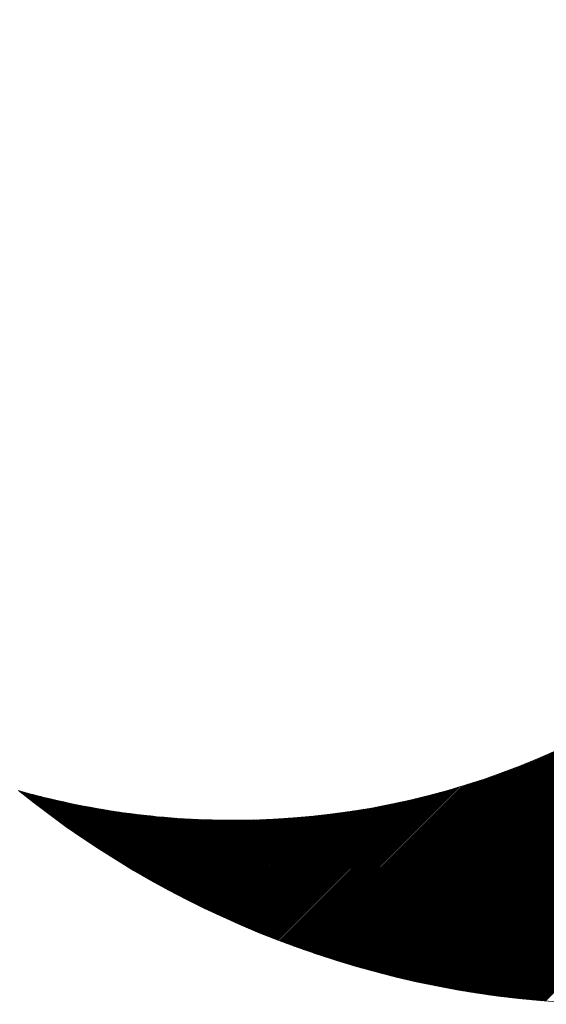
# Model space of a CAD drawing. Units: millimetres. Extents: x 0 to 420, y 0 to 297.
# Drawn here: x 341 to 344, y 12 to 18 of the extents above; entities that cross this region are included whole.
import ezdxf

# ---------------------------------------------------------------- set-up
doc = ezdxf.new("R2010")
doc.units = ezdxf.units.MM

# ---------------------------------------------------------------- blocks, each defined once
blk = doc.blocks.new('SW_HATCH_0')
at = {"color": 0, "linetype": 'Continuous', "lineweight": 18}
for p, q in [((9.6099, -3.3518), (2.3301, -10.6316)), ((9.6116, -3.3589), (2.3372, -10.6333)), ((9.6133, -3.366), (2.3443, -10.6349)), ((9.6149, -3.3731), (2.3514, -10.6366)), ((9.6166, -3.3802), (2.3585, -10.6383)), ((9.6182, -3.3873), (2.3657, -10.6399)), ((9.6199, -3.3945), (2.3728, -10.6416)), ((9.6215, -3.4016), (2.3799, -10.6432)), ((9.6232, -3.4087), (2.3871, -10.6448)), ((9.6248, -3.4159), (2.3942, -10.6464)), ((9.6264, -3.423), (2.4014, -10.648)), ((9.628, -3.4302), (2.4086, -10.6497)), ((9.6296, -3.4374), (2.4157, -10.6512)), ((9.6312, -3.4446), (2.4229, -10.6528)), ((9.6328, -3.4517), (2.4301, -10.6544)), ((9.6343, -3.4589), (2.4373, -10.656)), ((9.6359, -3.4661), (2.4445, -10.6576)), ((9.6375, -3.4734), (2.4517, -10.6591)), ((9.639, -3.4806), (2.4589, -10.6607)), ((9.6406, -3.4878), (2.4661, -10.6622)), ((9.6421, -3.495), (2.4734, -10.6637)), ((9.6436, -3.5023), (2.4806, -10.6653)), ((9.6452, -3.5095), (2.4879, -10.6668)), ((9.6467, -3.5168), (2.4951, -10.6683)), ((9.6482, -3.524), (2.5024, -10.6698)), ((9.6497, -3.5313), (2.5097, -10.6713)), ((9.6512, -3.5386), (2.517, -10.6728)), ((9.6526, -3.5459), (2.5242, -10.6743)), ((9.6541, -3.5532), (2.5315, -10.6758)), ((9.6556, -3.5605), (2.5388, -10.6772)), ((9.657, -3.5678), (2.5462, -10.6787)), ((9.6585, -3.5751), (2.5535, -10.6801)), ((9.6599, -3.5824), (2.5608, -10.6816)), ((9.6614, -3.5898), (2.5681, -10.683)), ((9.6628, -3.5971), (2.5755, -10.6844)), ((9.6642, -3.6045), (2.5828, -10.6859)), ((9.6656, -3.6118), (2.5902, -10.6873)), ((9.667, -3.6192), (2.5976, -10.6887)), ((9.6684, -3.6266), (2.6049, -10.6901)), ((9.6698, -3.6339), (2.6123, -10.6914)), ((9.6712, -3.6413), (2.6197, -10.6928)), ((9.6726, -3.6487), (2.6271, -10.6942)), ((9.6739, -3.6561), (2.6345, -10.6956)), ((9.6753, -3.6635), (2.6419, -10.6969)), ((9.6766, -3.671), (2.6493, -10.6983)), ((9.678, -3.6784), (2.6568, -10.6996)), ((9.6793, -3.6858), (2.6642, -10.7009)), ((9.6806, -3.6933), (2.6717, -10.7022)), ((9.6819, -3.7007), (2.6791, -10.7036)), ((9.6833, -3.7082), (2.6866, -10.7049)), ((9.6846, -3.7157), (2.6941, -10.7062)), ((9.6858, -3.7232), (2.7015, -10.7075)), ((9.6871, -3.7306), (2.709, -10.7087)), ((9.6884, -3.7381), (2.7165, -10.71)), ((9.6897, -3.7456), (2.724, -10.7113)), ((9.6909, -3.7532), (2.7316, -10.7125)), ((9.6922, -3.7607), (2.7391, -10.7138)), ((9.6934, -3.7682), (2.7466, -10.715)), ((9.6946, -3.7757), (2.7541, -10.7162)), ((9.6959, -3.7833), (2.7617, -10.7175)), ((9.6971, -3.7908), (2.7693, -10.7187)), ((9.6983, -3.7984), (2.7768, -10.7199)), ((9.6995, -3.806), (2.7844, -10.7211)), ((9.7007, -3.8136), (2.792, -10.7223)), ((9.7018, -3.8212), (2.7996, -10.7234)), ((9.703, -3.8288), (2.8072, -10.7246)), ((9.7042, -3.8364), (2.8148, -10.7258)), ((9.7053, -3.844), (2.8224, -10.7269)), ((9.7065, -3.8516), (2.83, -10.7281)), ((9.7076, -3.8592), (2.8376, -10.7292)), ((9.7087, -3.8669), (2.8453, -10.7303)), ((9.7099, -3.8745), (2.8529, -10.7315)), ((9.711, -3.8822), (2.8606, -10.7326)), ((9.7121, -3.8899), (2.8683, -10.7337)), ((9.7132, -3.8975), (2.8759, -10.7348)), ((9.7143, -3.9052), (2.8836, -10.7358)), ((9.7153, -3.9129), (2.8913, -10.7369)), ((9.7164, -3.9206), (2.899, -10.738)), ((9.7175, -3.9283), (2.9067, -10.739)), ((9.7185, -3.936), (2.9145, -10.7401)), ((9.7195, -3.9438), (2.9222, -10.7411)), ((9.7206, -3.9515), (2.9299, -10.7422)), ((9.7216, -3.9593), (2.9377, -10.7432)), ((9.7226, -3.967), (2.9454, -10.7442)), ((9.7236, -3.9748), (2.9532, -10.7452)), ((9.7246, -3.9826), (2.961, -10.7462)), ((9.7256, -3.9903), (2.9688, -10.7472)), ((9.7266, -3.9981), (2.9766, -10.7481)), ((9.7275, -4.0059), (2.9844, -10.7491)), ((9.7285, -4.0137), (2.9922, -10.7501)), ((9.7295, -4.0216), (3, -10.751)), ((9.7304, -4.0294), (3.0078, -10.752)), ((9.7313, -4.0372), (3.0157, -10.7529)), ((9.7322, -4.0451), (3.0235, -10.7538)), ((9.7332, -4.0529), (3.0314, -10.7547)), ((9.7341, -4.0608), (3.0393, -10.7556)), ((9.735, -4.0687), (3.0471, -10.7565)), ((9.7358, -4.0766), (3.055, -10.7574)), ((9.7367, -4.0845), (3.0629, -10.7583)), ((9.7376, -4.0924), (3.0708, -10.7591)), ((9.7384, -4.1003), (3.0787, -10.76)), ((9.7393, -4.1082), (3.0867, -10.7608)), ((9.7401, -4.1161), (3.0946, -10.7617)), ((9.7409, -4.1241), (3.1025, -10.7625)), ((9.7418, -4.132), (3.1105, -10.7633)), ((9.7426, -4.14), (3.1185, -10.7641)), ((9.7434, -4.148), (3.1264, -10.7649)), ((9.7442, -4.156), (3.1344, -10.7657)), ((9.7449, -4.1639), (3.1424, -10.7665)), ((9.7457, -4.1719), (3.1504, -10.7672)), ((9.7465, -4.18), (3.1584, -10.768)), ((9.7472, -4.188), (3.1664, -10.7687)), ((9.7479, -4.196), (3.1745, -10.7695)), ((9.7487, -4.204), (3.1825, -10.7702)), ((9.7494, -4.2121), (3.1906, -10.7709)), ((9.7501, -4.2202), (3.1986, -10.7716)), ((9.7508, -4.2282), (3.2067, -10.7723)), ((9.7515, -4.2363), (3.2148, -10.773)), ((9.7522, -4.2444), (3.2229, -10.7737)), ((9.7528, -4.2525), (3.231, -10.7744)), ((4.6117, -8.3413), (2.3231, -10.6299)), ((4.5198, -8.4244), (2.316, -10.6282)), ((4.3998, -8.5269), (2.3018, -10.6248)), ((4.4541, -8.4813), (2.3089, -10.6265)), ((4.3521, -8.5658), (2.2948, -10.6231)), ((4.2693, -8.631), (2.2807, -10.6196)), ((4.309, -8.6001), (2.2877, -10.6214)), ((4.1642, -8.7099), (2.2596, -10.6144)), ((4.1973, -8.6855), (2.2666, -10.6162)), ((4.2322, -8.6593), (2.2737, -10.6179)), ((4.0729, -8.7748), (2.2386, -10.6091)), ((4.1021, -8.7544), (2.2456, -10.6109)), ((4.1325, -8.7328), (2.2526, -10.6127)), ((3.9907, -8.8307), (2.2177, -10.6038)), ((4.0173, -8.8129), (2.2246, -10.6055)), ((4.0446, -8.7943), (2.2316, -10.6073)), ((3.8911, -8.8952), (2.1898, -10.5965)), ((3.9151, -8.88), (2.1968, -10.5983)), ((3.9397, -8.8642), (2.2037, -10.6001)), ((3.9649, -8.8478), (2.2107, -10.602)), ((3.7781, -8.9644), (2.1552, -10.5873)), ((3.7999, -8.9514), (2.1621, -10.5891)), ((3.822, -8.938), (2.169, -10.591)), ((3.8446, -8.9242), (2.176, -10.5928)), ((3.8676, -8.9099), (2.1829, -10.5947)), ((3.6745, -9.0242), (2.1207, -10.5779)), ((3.6946, -9.0128), (2.1276, -10.5798)), ((3.715, -9.0012), (2.1345, -10.5817)), ((3.7357, -8.9893), (2.1414, -10.5836)), ((3.7567, -8.977), (2.1483, -10.5854)), ((3.5592, -9.0868), (2.0796, -10.5664)), ((3.5778, -9.0769), (2.0865, -10.5683)), ((3.5967, -9.0669), (2.0933, -10.5703)), ((3.6157, -9.0566), (2.1002, -10.5722)), ((3.6351, -9.046), (2.107, -10.5741)), ((3.6546, -9.0352), (2.1139, -10.576)), ((3.4518, -9.1416), (2.0387, -10.5547)), ((3.4692, -9.133), (2.0455, -10.5566)), ((3.4868, -9.1241), (2.0523, -10.5586)), ((3.5046, -9.1151), (2.0592, -10.5606)), ((3.5226, -9.1058), (2.066, -10.5625)), ((3.5408, -9.0964), (2.0728, -10.5645)), ((3.3179, -9.2054), (1.9846, -10.5386)), ((3.3341, -9.1979), (1.9914, -10.5407)), ((3.3505, -9.1903), (1.9981, -10.5427)), ((3.367, -9.1826), (2.0049, -10.5447)), ((3.3836, -9.1747), (2.0116, -10.5467)), ((3.4004, -9.1667), (2.0184, -10.5487)), ((3.4174, -9.1585), (2.0252, -10.5507)), ((3.4345, -9.1501), (2.032, -10.5527)), ((3.1773, -9.2671), (1.9242, -10.5201)), ((3.1924, -9.2607), (1.9309, -10.5222)), ((3.2077, -9.2542), (1.9376, -10.5242)), ((3.2231, -9.2475), (1.9443, -10.5263)), ((3.2386, -9.2408), (1.951, -10.5284)), ((3.2542, -9.234), (1.9577, -10.5304)), ((3.2699, -9.227), (1.9644, -10.5325)), ((3.2858, -9.2199), (1.9712, -10.5345)), ((3.3018, -9.2127), (1.9779, -10.5366)), ((3.0167, -9.3311), (1.8512, -10.4967)), ((3.0309, -9.3258), (1.8578, -10.4989)), ((3.0451, -9.3203), (1.8644, -10.501)), ((3.0594, -9.3147), (1.871, -10.5032)), ((3.0738, -9.3091), (1.8776, -10.5053)), ((3.0883, -9.3034), (1.8843, -10.5074)), ((3.1029, -9.2976), (1.8909, -10.5095)), ((3.1176, -9.2917), (1.8976, -10.5117)), ((3.1324, -9.2857), (1.9042, -10.5138)), ((3.1472, -9.2796), (1.9109, -10.5159)), ((3.1622, -9.2734), (1.9176, -10.518)), ((2.8395, -9.3944), (1.7658, -10.4681)), ((2.8527, -9.3899), (1.7723, -10.4703)), ((2.866, -9.3854), (1.7788, -10.4725)), ((2.8793, -9.3808), (1.7854, -10.4748)), ((2.8928, -9.3762), (1.7919, -10.477)), ((2.9062, -9.3715), (1.7985, -10.4792)), ((2.9198, -9.3667), (1.8051, -10.4814)), ((2.9334, -9.3618), (1.8116, -10.4836)), ((2.9471, -9.3569), (1.8182, -10.4858)), ((2.9609, -9.3519), (1.8248, -10.488)), ((2.9747, -9.3468), (1.8314, -10.4902)), ((2.9886, -9.3417), (1.838, -10.4924)), ((3.0026, -9.3365), (1.8446, -10.4945)), ((2.6482, -9.4541), (1.6686, -10.4337)), ((2.6606, -9.4505), (1.675, -10.4361)), ((2.673, -9.4468), (1.6815, -10.4384)), ((2.6855, -9.4431), (1.6879, -10.4407)), ((2.698, -9.4394), (1.6944, -10.443)), ((2.7106, -9.4356), (1.7008, -10.4453)), ((2.7232, -9.4317), (1.7073, -10.4476)), ((2.7359, -9.4278), (1.7138, -10.4499)), ((2.7487, -9.4238), (1.7202, -10.4522)), ((2.7615, -9.4198), (1.7267, -10.4545)), ((2.7743, -9.4157), (1.7332, -10.4568)), ((2.7872, -9.4115), (1.7397, -10.459)), ((2.8002, -9.4073), (1.7462, -10.4613)), ((2.8132, -9.4031), (1.7527, -10.4636)), ((2.8263, -9.3987), (1.7593, -10.4658)), ((-0.032, -9.4683), (-0.0389, -9.4751)), ((-0.0252, -9.4702), (-0.034, -9.479)), ((-0.0183, -9.4721), (-0.0291, -9.4829)), ((-0.0114, -9.474), (-0.0242, -9.4868)), ((-0.0045, -9.4759), (-0.0193, -9.4907)), ((0.0024, -9.4778), (-0.0144, -9.4946)), ((0.0093, -9.4796), (-0.0095, -9.4984)), ((0.0162, -9.4815), (-0.0046, -9.5023)), ((0.0231, -9.4833), (0.0003, -9.5062)), ((0.03, -9.4852), (0.0052, -9.51)), ((0.037, -9.487), (0.0101, -9.5139)), ((0.0439, -9.4888), (0.015, -9.5177)), ((0.0509, -9.4906), (0.02, -9.5215)), ((0.0578, -9.4924), (0.0249, -9.5254)), ((0.0648, -9.4942), (0.0298, -9.5292)), ((0.0718, -9.496), (0.0348, -9.533)), ((0.0788, -9.4978), (0.0397, -9.5369)), ((0.0858, -9.4996), (0.0447, -9.5407)), ((0.0928, -9.5013), (0.0496, -9.5445)), ((0.0998, -9.5031), (0.0546, -9.5483)), ((0.1069, -9.5048), (0.0596, -9.5521)), ((0.1139, -9.5066), (0.0645, -9.5559)), ((0.1209, -9.5083), (0.0695, -9.5597)), ((0.128, -9.51), (0.0745, -9.5635)), ((0.1351, -9.5117), (0.0795, -9.5673)), ((0.1421, -9.5134), (0.0845, -9.5711)), ((0.1492, -9.5151), (0.0894, -9.5749)), ((0.1563, -9.5168), (0.0944, -9.5786)), ((0.1634, -9.5184), (0.0994, -9.5824)), ((2.4104, -9.5165), (1.5411, -10.3858)), ((2.4219, -9.5138), (1.5474, -10.3882)), ((2.4334, -9.511), (1.5537, -10.3907)), ((2.445, -9.5082), (1.5601, -10.3931)), ((2.4566, -9.5054), (1.5664, -10.3956)), ((2.4683, -9.5025), (1.5728, -10.398)), ((2.4799, -9.4996), (1.5791, -10.4004)), ((2.4917, -9.4966), (1.5855, -10.4028)), ((2.5035, -9.4936), (1.5918, -10.4053)), ((2.5153, -9.4906), (1.5982, -10.4077)), ((2.5271, -9.4875), (1.6045, -10.4101)), ((2.539, -9.4843), (1.6109, -10.4125)), ((2.551, -9.4812), (1.6173, -10.4148)), ((2.563, -9.4779), (1.6237, -10.4172)), ((2.575, -9.4747), (1.6301, -10.4196)), ((2.5871, -9.4714), (1.6365, -10.422)), ((2.5992, -9.468), (1.6429, -10.4243)), ((2.6114, -9.4646), (1.6493, -10.4267)), ((2.6236, -9.4611), (1.6557, -10.429)), ((2.6359, -9.4576), (1.6621, -10.4314)), ((0.1705, -9.5201), (0.1044, -9.5862)), ((0.1776, -9.5217), (0.1095, -9.5899)), ((0.1848, -9.5234), (0.1145, -9.5937)), ((0.1919, -9.525), (0.1195, -9.5974)), ((0.199, -9.5266), (0.1245, -9.6012)), ((0.2062, -9.5283), (0.1295, -9.6049)), ((0.2134, -9.5299), (0.1346, -9.6086)), ((0.2205, -9.5314), (0.1396, -9.6124)), ((0.2277, -9.533), (0.1447, -9.6161)), ((0.2349, -9.5346), (0.1497, -9.6198)), ((0.2421, -9.5362), (0.1548, -9.6235)), ((0.2493, -9.5377), (0.1598, -9.6273)), ((0.2566, -9.5393), (0.1649, -9.631)), ((0.2638, -9.5408), (0.1699, -9.6347)), ((0.271, -9.5423), (0.175, -9.6384)), ((0.2783, -9.5439), (0.1801, -9.6421)), ((0.2856, -9.5454), (0.1852, -9.6458)), ((0.2928, -9.5469), (0.1903, -9.6494)), ((0.3001, -9.5484), (0.1953, -9.6531)), ((0.3074, -9.5498), (0.2004, -9.6568)), ((0.3147, -9.5513), (0.2055, -9.6605)), ((0.322, -9.5528), (0.2106, -9.6641)), ((0.3293, -9.5542), (0.2157, -9.6678)), ((0.3366, -9.5557), (0.2209, -9.6715)), ((0.344, -9.5571), (0.226, -9.6751)), ((0.3513, -9.5585), (0.2311, -9.6788)), ((0.3587, -9.5599), (0.2362, -9.6824)), ((0.3661, -9.5613), (0.2414, -9.686)), ((0.3734, -9.5627), (0.2465, -9.6897)), ((0.3808, -9.5641), (0.2516, -9.6933)), ((0.3882, -9.5655), (0.2568, -9.6969)), ((0.3956, -9.5668), (0.2619, -9.7005)), ((0.4031, -9.5682), (0.2671, -9.7042)), ((0.4105, -9.5695), (0.2722, -9.7078)), ((0.4179, -9.5709), (0.2774, -9.7114)), ((0.4254, -9.5722), (0.2826, -9.715)), ((0.4328, -9.5735), (0.2877, -9.7186)), ((0.4403, -9.5748), (0.2929, -9.7222)), ((0.4478, -9.5761), (0.2981, -9.7258)), ((0.4553, -9.5774), (0.3033, -9.7293)), ((0.4628, -9.5786), (0.3085, -9.7329)), ((2.1028, -9.5786), (1.3666, -10.3147)), ((2.1133, -9.5768), (1.3728, -10.3174)), ((2.1239, -9.575), (1.3789, -10.32)), ((2.1345, -9.5731), (1.3851, -10.3226)), ((2.1452, -9.5712), (1.3913, -10.3252)), ((2.1559, -9.5693), (1.3974, -10.3278)), ((2.1666, -9.5674), (1.4036, -10.3303)), ((2.1773, -9.5654), (1.4098, -10.3329)), ((2.1881, -9.5634), (1.416, -10.3355)), ((2.1989, -9.5614), (1.4222, -10.3381)), ((2.2097, -9.5593), (1.4284, -10.3406)), ((2.2206, -9.5572), (1.4346, -10.3432)), ((2.2315, -9.5551), (1.4408, -10.3457)), ((2.2424, -9.553), (1.4471, -10.3483)), ((2.2533, -9.5508), (1.4533, -10.3508)), ((2.2643, -9.5486), (1.4595, -10.3534)), ((2.2754, -9.5463), (1.4658, -10.3559)), ((2.2864, -9.544), (1.472, -10.3584)), ((2.2975, -9.5417), (1.4783, -10.3609)), ((2.3086, -9.5393), (1.4845, -10.3635)), ((2.3198, -9.5369), (1.4908, -10.366)), ((2.331, -9.5345), (1.4971, -10.3685)), ((2.3422, -9.532), (1.5033, -10.371)), ((2.3535, -9.5295), (1.5096, -10.3734)), ((2.3648, -9.527), (1.5159, -10.3759)), ((2.3762, -9.5244), (1.5222, -10.3784)), ((2.3875, -9.5218), (1.5285, -10.3809)), ((2.3989, -9.5192), (1.5348, -10.3833)), ((0.4703, -9.5799), (0.3137, -9.7365)), ((0.4778, -9.5811), (0.3189, -9.7401)), ((0.4853, -9.5824), (0.3241, -9.7436)), ((0.4929, -9.5836), (0.3293, -9.7472)), ((0.5004, -9.5848), (0.3345, -9.7507)), ((0.508, -9.586), (0.3397, -9.7543)), ((0.5156, -9.5872), (0.345, -9.7578)), ((0.5231, -9.5884), (0.3502, -9.7614)), ((0.5307, -9.5896), (0.3554, -9.7649)), ((0.5383, -9.5907), (0.3607, -9.7684)), ((0.546, -9.5919), (0.3659, -9.772)), ((0.5536, -9.593), (0.3712, -9.7755)), ((0.5612, -9.5942), (0.3764, -9.779)), ((0.5689, -9.5953), (0.3817, -9.7825)), ((0.5765, -9.5964), (0.3869, -9.786)), ((0.5842, -9.5975), (0.3922, -9.7895)), ((0.5919, -9.5986), (0.3975, -9.793)), ((0.5996, -9.5997), (0.4028, -9.7965)), ((0.6073, -9.6007), (0.408, -9.8)), ((0.615, -9.6018), (0.4133, -9.8035)), ((0.6227, -9.6028), (0.4186, -9.807)), ((0.6305, -9.6039), (0.4239, -9.8104)), ((0.6382, -9.6049), (0.4292, -9.8139)), ((0.646, -9.6059), (0.4345, -9.8174)), ((0.6537, -9.6069), (0.4398, -9.8208)), ((0.6615, -9.6079), (0.4451, -9.8243)), ((0.6693, -9.6089), (0.4505, -9.8277)), ((0.6771, -9.6099), (0.4558, -9.8312)), ((0.6849, -9.6108), (0.4611, -9.8346)), ((0.6927, -9.6117), (0.4665, -9.838)), ((0.7006, -9.6127), (0.4718, -9.8415)), ((0.7084, -9.6136), (0.4771, -9.8449)), ((0.7163, -9.6145), (0.4825, -9.8483)), ((0.7242, -9.6154), (0.4878, -9.8517)), ((0.732, -9.6163), (0.4932, -9.8551)), ((0.7399, -9.6172), (0.4986, -9.8585)), ((0.7478, -9.618), (0.5039, -9.8619)), ((0.7558, -9.6189), (0.5093, -9.8653)), ((0.7637, -9.6197), (0.5147, -9.8687)), ((0.7716, -9.6206), (0.5201, -9.8721)), ((0.7796, -9.6214), (0.5255, -9.8755)), ((0.7876, -9.6222), (0.5309, -9.8789)), ((0.7955, -9.623), (0.5363, -9.8822)), ((0.8035, -9.6237), (0.5417, -9.8856)), ((0.8115, -9.6245), (0.5471, -9.889)), ((0.8195, -9.6253), (0.5525, -9.8923)), ((0.8276, -9.626), (0.5579, -9.8957)), ((0.8356, -9.6268), (0.5633, -9.899)), ((0.8436, -9.6275), (0.5687, -9.9024)), ((0.8517, -9.6282), (0.5742, -9.9057)), ((0.8598, -9.6289), (0.5796, -9.909)), ((0.8679, -9.6296), (0.5851, -9.9124)), ((0.876, -9.6302), (0.5905, -9.9157)), ((0.8841, -9.6309), (0.5959, -9.919)), ((0.8922, -9.6315), (0.6014, -9.9223)), ((0.9003, -9.6322), (0.6069, -9.9256)), ((0.9085, -9.6328), (0.6123, -9.9289)), ((0.9167, -9.6334), (0.6178, -9.9322)), ((0.9248, -9.634), (0.6233, -9.9355)), ((0.933, -9.6346), (0.6288, -9.9388)), ((0.9412, -9.6351), (0.6342, -9.9421)), ((0.9494, -9.6357), (0.6397, -9.9454)), ((0.9577, -9.6362), (0.6452, -9.9487)), ((0.9659, -9.6368), (0.6507, -9.9519)), ((0.9741, -9.6373), (0.6562, -9.9552)), ((0.9824, -9.6378), (0.6618, -9.9585)), ((0.9907, -9.6383), (0.6673, -9.9617)), ((0.999, -9.6388), (0.6728, -9.965)), ((1.0073, -9.6392), (0.6783, -9.9682)), ((1.0156, -9.6397), (0.6838, -9.9714)), ((1.0239, -9.6401), (0.6894, -9.9747)), ((1.0323, -9.6406), (0.6949, -9.9779)), ((1.0406, -9.641), (0.7005, -9.9811)), ((1.5228, -9.6411), (1.0133, -10.1507)), ((1.5321, -9.6406), (1.0191, -10.1536)), ((1.5413, -9.6402), (1.0249, -10.1565)), ((1.5506, -9.6397), (1.0308, -10.1595)), ((1.5598, -9.6392), (1.0366, -10.1624)), ((1.5691, -9.6387), (1.0425, -10.1653)), ((1.5784, -9.6381), (1.0483, -10.1682)), ((1.5878, -9.6375), (1.0542, -10.1711)), ((1.5971, -9.637), (1.0601, -10.174)), ((1.6065, -9.6364), (1.066, -10.1769)), ((1.6159, -9.6357), (1.0718, -10.1798)), ((1.6253, -9.6351), (1.0777, -10.1827)), ((1.6347, -9.6344), (1.0836, -10.1856)), ((1.6442, -9.6338), (1.0895, -10.1884)), ((1.6536, -9.6331), (1.0954, -10.1913)), ((1.6631, -9.6323), (1.1013, -10.1942)), ((1.6726, -9.6316), (1.1072, -10.197)), ((1.6822, -9.6308), (1.1131, -10.1999)), ((1.6917, -9.6301), (1.1191, -10.2027)), ((1.7013, -9.6293), (1.125, -10.2056)), ((1.7109, -9.6284), (1.1309, -10.2084)), ((1.7205, -9.6276), (1.1369, -10.2112)), ((1.7301, -9.6267), (1.1428, -10.2141)), ((1.7398, -9.6259), (1.1488, -10.2169)), ((1.7494, -9.625), (1.1547, -10.2197)), ((1.7591, -9.624), (1.1607, -10.2225)), ((1.7689, -9.6231), (1.1666, -10.2253)), ((1.7786, -9.6221), (1.1726, -10.2281)), ((1.7884, -9.6211), (1.1786, -10.2309)), ((1.7981, -9.6201), (1.1846, -10.2337)), ((1.8079, -9.6191), (1.1906, -10.2365)), ((1.8178, -9.618), (1.1966, -10.2392)), ((1.8276, -9.6169), (1.2025, -10.242)), ((1.8375, -9.6158), (1.2086, -10.2448)), ((1.8474, -9.6147), (1.2146, -10.2475)), ((1.8573, -9.6136), (1.2206, -10.2503)), ((1.8672, -9.6124), (1.2266, -10.253)), ((1.8772, -9.6112), (1.2326, -10.2558)), ((1.8872, -9.61), (1.2387, -10.2585)), ((1.8972, -9.6087), (1.2447, -10.2613)), ((1.9072, -9.6075), (1.2507, -10.264)), ((1.9173, -9.6062), (1.2568, -10.2667)), ((1.9274, -9.6049), (1.2628, -10.2694)), ((1.9375, -9.6035), (1.2689, -10.2721)), ((1.9476, -9.6022), (1.275, -10.2748)), ((1.9578, -9.6008), (1.281, -10.2775)), ((1.968, -9.5994), (1.2871, -10.2802)), ((1.9782, -9.5979), (1.2932, -10.2829)), ((1.9884, -9.5965), (1.2993, -10.2856)), ((1.9987, -9.595), (1.3054, -10.2883)), ((2.009, -9.5935), (1.3115, -10.291)), ((2.0193, -9.5919), (1.3176, -10.2936)), ((2.0296, -9.5903), (1.3237, -10.2963)), ((2.04, -9.5887), (1.3298, -10.2989)), ((2.0504, -9.5871), (1.3359, -10.3016)), ((2.0608, -9.5855), (1.342, -10.3042)), ((2.0712, -9.5838), (1.3482, -10.3069)), ((2.0817, -9.5821), (1.3543, -10.3095)), ((2.0922, -9.5804), (1.3605, -10.3121)), ((1.049, -9.6414), (0.706, -9.9843)), ((1.0574, -9.6418), (0.7116, -9.9876)), ((1.0658, -9.6421), (0.7171, -9.9908)), ((1.0742, -9.6425), (0.7227, -9.994)), ((1.0826, -9.6428), (0.7283, -9.9972)), ((1.0911, -9.6432), (0.7338, -10.0004)), ((1.0995, -9.6435), (0.7394, -10.0036)), ((1.108, -9.6438), (0.745, -10.0067)), ((1.1165, -9.6441), (0.7506, -10.0099)), ((1.1249, -9.6443), (0.7562, -10.0131)), ((1.1335, -9.6446), (0.7618, -10.0163)), ((1.142, -9.6449), (0.7674, -10.0194)), ((1.1505, -9.6451), (0.773, -10.0226)), ((1.1591, -9.6453), (0.7786, -10.0257)), ((1.1676, -9.6455), (0.7842, -10.0289)), ((1.1762, -9.6457), (0.7899, -10.032)), ((1.1848, -9.6459), (0.7955, -10.0352)), ((1.1934, -9.646), (0.8011, -10.0383)), ((1.202, -9.6462), (0.8068, -10.0414)), ((1.2107, -9.6463), (0.8124, -10.0446)), ((1.2193, -9.6464), (0.8181, -10.0477)), ((1.228, -9.6465), (0.8237, -10.0508)), ((1.2367, -9.6466), (0.8294, -10.0539)), ((1.2454, -9.6467), (0.8351, -10.057)), ((1.2541, -9.6468), (0.8407, -10.0601)), ((1.2628, -9.6468), (0.8464, -10.0632)), ((1.2715, -9.6468), (0.8521, -10.0663)), ((1.2803, -9.6468), (0.8578, -10.0694)), ((1.2891, -9.6468), (0.8635, -10.0724)), ((1.2979, -9.6468), (0.8692, -10.0755)), ((1.3067, -9.6468), (0.8749, -10.0786)), ((1.3155, -9.6467), (0.8806, -10.0817)), ((1.3243, -9.6467), (0.8863, -10.0847)), ((1.3332, -9.6466), (0.892, -10.0878)), ((1.342, -9.6465), (0.8977, -10.0908)), ((1.3509, -9.6464), (0.9035, -10.0938)), ((1.3598, -9.6463), (0.9092, -10.0969)), ((1.3687, -9.6461), (0.9149, -10.0999)), ((1.3777, -9.646), (0.9207, -10.1029)), ((1.3866, -9.6458), (0.9264, -10.106)), ((1.3956, -9.6456), (0.9322, -10.109)), ((1.4045, -9.6454), (0.9379, -10.112)), ((1.4135, -9.6452), (0.9437, -10.115)), ((1.4226, -9.6449), (0.9495, -10.118)), ((1.4316, -9.6446), (0.9552, -10.121)), ((1.4406, -9.6444), (0.961, -10.124)), ((1.4497, -9.6441), (0.9668, -10.127)), ((1.4588, -9.6438), (0.9726, -10.1299)), ((1.4679, -9.6434), (0.9784, -10.1329)), ((1.477, -9.6431), (0.9842, -10.1359)), ((1.4861, -9.6427), (0.99, -10.1389)), ((1.4953, -9.6423), (0.9958, -10.1418)), ((1.5044, -9.6419), (1.0016, -10.1448)), ((1.5136, -9.6415), (1.0074, -10.1477))]:
    blk.add_line(p, q, dxfattribs=at)

msp = doc.modelspace()

# ---------------------------------------------------------------- linework, layer by layer
at = {"color": 161, "linetype": 'Continuous', "lineweight": 18, "true_color": 0x53a9ff}
for points, knots in [([(340.7609, 13.6697), (341.7976, 12.8354), (343.1141, 12.3365), (344.5475, 12.3365), (347.884, 12.3365), (350.5899, 15.0412), (350.5899, 18.3786), (350.5899, 21.7146), (347.884, 24.4203), (344.5475, 24.4203)], [5, 5, 5, 5, 6, 6, 6, 7, 7, 7, 8, 8, 8, 8]), ([(340.7609, 23.087), (341.1867, 23.2079), (341.6361, 23.273), (342.1001, 23.273), (344.8029, 23.273), (346.9945, 21.0816), (346.9945, 18.3786), (346.9945, 15.675), (344.8029, 13.4844), (342.1001, 13.4844), (341.6361, 13.4844), (341.1867, 13.5485), (340.7609, 13.6697)], [1, 1, 1, 1, 2, 2, 2, 3, 3, 3, 4, 4, 4, 5, 5, 5, 5])]:
    msp.add_open_spline(points, degree=3, knots=knots, dxfattribs=at)

# ---------------------------------------------------------------- block references
at = {"color": 7, "linetype": 'Continuous', "lineweight": 18}
msp.add_blockref('SW_HATCH_0', (340.8166, 23.1313), dxfattribs=at)

doc.saveas('drawing.dxf')
